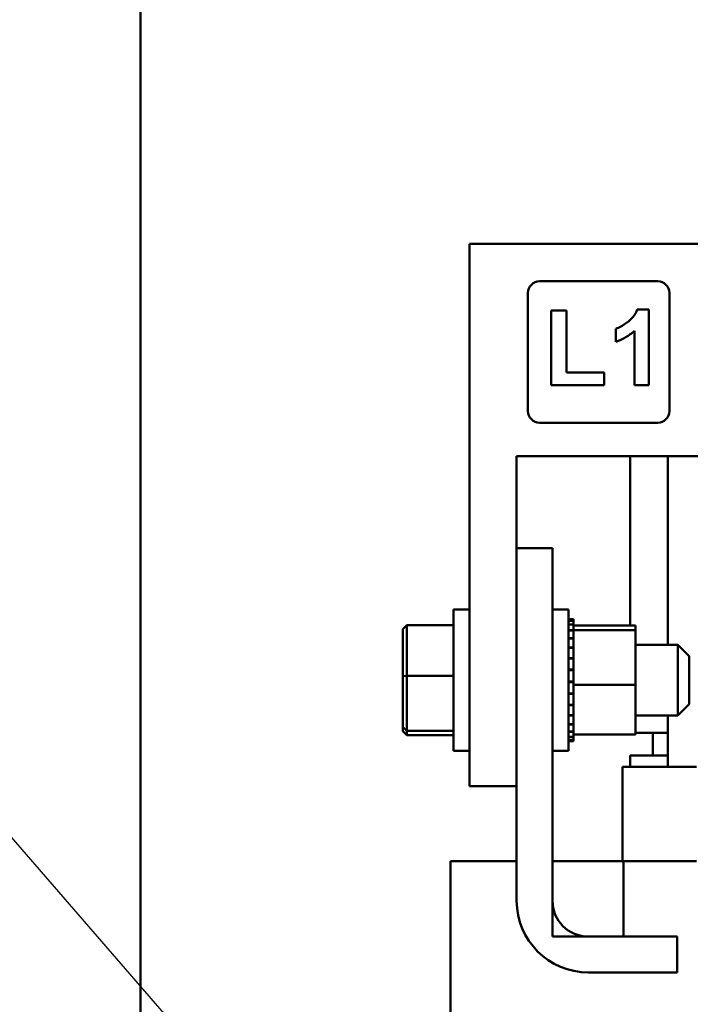
# Model space of a CAD drawing. Units: inches. Extents: x 3 to 140, y 2 to 109.
# Drawn here: x 13 to 16, y 36 to 41 of the extents above; entities that cross this region are included whole.
import ezdxf

# ---------------------------------------------------------------- set-up
doc = ezdxf.new("R2010")
doc.units = ezdxf.units.IN
doc.header["$LTSCALE"] = 6.5
doc.header["$MEASUREMENT"] = 0
doc.layers.add('Symbol (ANSI)', color=7, linetype='Continuous', lineweight=25)
doc.layers.add('Visible (ANSI)', color=7, linetype='Continuous', lineweight=50)

msp = doc.modelspace()

# ---------------------------------------------------------------- linework, layer by layer
at = {"layer": 'Symbol (ANSI)'}
msp.add_lwpolyline([(15.7435, 33.4438), (12.1528, 37.5918), (11.513, 37.5918)], dxfattribs=at)
at = {"layer": 'Visible (ANSI)'}
for p, q in [((13.3171, 91.754), (13.3171, 25.022)), ((15.0604, 40.1843), (16.3104, 40.1843)), ((15.0604, 37.3093), (15.0604, 40.1843)), ((15.4322, 39.9858), (16.0582, 39.9858)), ((15.3702, 39.2978), (15.3702, 39.9238)), ((16.1202, 39.9238), (16.1202, 39.2978)), ((16.0117, 39.8358), (15.9496, 39.8358)), ((16.0117, 39.4343), (16.0117, 39.8358)), ((15.5739, 39.8309), (15.4931, 39.8309)), ((15.4931, 39.8309), (15.4931, 39.4343)), ((15.5739, 39.5019), (15.5739, 39.8309)), ((15.8358, 39.7346), (15.8358, 39.665)), ((15.9349, 39.723), (15.9349, 39.4343)), ((15.7749, 39.5019), (15.5739, 39.5019)), ((15.7749, 39.4343), (15.7749, 39.5019)), ((15.4931, 39.4343), (15.7749, 39.4343)), ((15.9349, 39.4343), (16.0117, 39.4343)), ((16.0582, 39.2358), (15.4322, 39.2358)), ((15.3104, 37.3093), (15.3104, 39.0593)), ((15.3104, 39.0593), (16.3104, 39.0593)), ((15.9114, 38.1606), (15.9114, 39.0593)), ((16.1114, 38.0588), (16.1114, 39.0593)), ((15.5004, 38.5713), (15.3104, 38.5713)), ((15.5004, 36.7013), (15.5004, 38.5713)), ((14.9754, 37.4963), (14.9754, 38.2463)), ((15.0604, 38.2463), (14.9754, 38.2463)), ((15.5004, 38.2463), (15.5854, 38.2463)), ((15.5854, 38.2463), (15.5854, 37.4963)), ((15.6114, 38.1944), (15.5854, 38.1944)), ((15.6114, 38.1943), (15.5854, 38.1943)), ((15.6114, 38.1867), (15.5854, 38.1867)), ((15.6114, 38.186), (15.5854, 38.186)), ((15.6114, 38.1668), (15.5854, 38.1668)), ((15.6114, 38.1656), (15.5854, 38.1656)), ((15.6114, 38.1944), (15.6114, 38.1943)), ((15.6114, 38.1867), (15.6114, 38.1943)), ((15.6114, 38.1867), (15.6114, 38.186)), ((15.6114, 38.1668), (15.6114, 38.186)), ((15.6114, 38.1668), (15.6114, 38.1656)), ((15.6114, 38.1392), (15.6114, 38.1656)), ((14.7074, 38.1418), (14.7274, 38.1625)), ((14.7074, 38.1418), (14.7074, 37.8914)), ((14.7274, 37.893), (14.7274, 38.1625)), ((14.9754, 38.1625), (14.7274, 38.1625)), ((15.6114, 38.1356), (15.5854, 38.1356)), ((15.6114, 38.1338), (15.5854, 38.1338)), ((15.9404, 38.1606), (15.6114, 38.1606)), ((15.6114, 38.1392), (15.6114, 38.1356)), ((15.6114, 38.1356), (15.6114, 38.1338)), ((15.9404, 38.1354), (15.6114, 38.1354)), ((15.6114, 38.1282), (15.6114, 38.1338)), ((15.6114, 38.1282), (15.6114, 38.0943)), ((15.9404, 38.1354), (15.9404, 38.1606)), ((15.9404, 37.8461), (15.9404, 38.1354)), ((15.6114, 38.0943), (15.5854, 38.0943)), ((15.6114, 38.092), (15.5854, 38.092)), ((15.6114, 38.0943), (15.6114, 38.092)), ((15.6114, 38.0443), (15.6114, 38.092)), ((15.6114, 38.0443), (15.5854, 38.0443)), ((15.6114, 38.0417), (15.5854, 38.0417)), ((15.6114, 38.0443), (15.6114, 38.0417)), ((15.6114, 37.9878), (15.6114, 38.0417)), ((15.9404, 38.0588), (16.1654, 38.0588)), ((16.1654, 37.6838), (16.1654, 38.0588)), ((16.2254, 37.9988), (16.1654, 38.0588)), ((15.6114, 37.9878), (15.5854, 37.9878)), ((15.6114, 37.9849), (15.5854, 37.9849)), ((15.6114, 37.9878), (15.6114, 37.9849)), ((15.6114, 37.9267), (15.6114, 37.9849)), ((16.2254, 37.9988), (16.2254, 37.7438)), ((15.6114, 37.9267), (15.5854, 37.9267)), ((15.6114, 37.9237), (15.5854, 37.9237)), ((15.6114, 37.9267), (15.6114, 37.9237)), ((15.6114, 37.9013), (15.6114, 37.9237)), ((14.7074, 37.8914), (14.7274, 37.893)), ((14.7074, 37.8914), (14.7074, 37.621)), ((14.7274, 37.6018), (14.7274, 37.893)), ((14.9754, 37.893), (14.7274, 37.893)), ((15.6114, 37.8635), (15.5854, 37.8635)), ((15.6114, 37.8605), (15.5854, 37.8605)), ((15.6114, 37.9013), (15.6114, 37.8663)), ((15.6114, 37.8635), (15.6114, 37.8663)), ((15.6114, 37.8635), (15.6114, 37.8605)), ((15.6114, 37.8596), (15.6114, 37.8605)), ((15.6114, 37.8596), (15.6114, 37.8461)), ((15.6114, 37.8007), (15.5854, 37.8007)), ((15.6114, 37.8461), (15.6114, 37.8125)), ((15.9404, 37.8461), (15.6114, 37.8461)), ((15.6114, 37.8007), (15.6114, 37.8125)), ((15.6114, 37.8007), (15.6114, 37.7977)), ((15.9404, 37.5821), (15.9404, 37.8461)), ((15.6114, 37.7977), (15.5854, 37.7977)), ((15.6114, 37.7405), (15.6114, 37.7977)), ((15.6114, 37.7405), (15.5854, 37.7405)), ((15.6114, 37.7377), (15.5854, 37.7377)), ((15.6114, 37.7405), (15.6114, 37.7377)), ((15.6114, 37.6854), (15.6114, 37.7377)), ((16.2254, 37.7438), (16.1654, 37.6838)), ((15.6114, 37.6854), (15.5854, 37.6854)), ((15.6114, 37.6829), (15.5854, 37.6829)), ((15.6114, 37.6854), (15.6114, 37.6829)), ((15.6114, 37.6374), (15.6114, 37.6829)), ((15.9404, 37.6838), (16.1654, 37.6838)), ((16.1114, 37.4113), (16.1114, 37.6838)), ((14.7074, 37.621), (14.7274, 37.6018)), ((14.7074, 37.621), (14.7074, 37.6009)), ((14.7074, 37.6009), (14.7274, 37.5801)), ((14.7274, 37.5801), (14.7274, 37.6018)), ((14.9754, 37.6018), (14.7274, 37.6018)), ((15.6114, 37.6374), (15.5854, 37.6374)), ((15.6114, 37.6353), (15.5854, 37.6353)), ((15.6114, 37.5984), (15.5854, 37.5984)), ((15.6114, 37.5968), (15.5854, 37.5968)), ((15.6114, 37.6374), (15.6114, 37.6353)), ((15.6114, 37.5984), (15.6114, 37.6353)), ((15.6114, 37.5984), (15.6114, 37.5968)), ((15.6114, 37.5968), (15.6114, 37.5821)), ((16.1114, 37.5913), (15.9404, 37.5913)), ((16.0314, 37.4713), (16.0314, 37.5913)), ((16.1114, 37.5913), (16.0314, 37.5913)), ((14.9754, 37.5801), (14.7274, 37.5801)), ((15.6114, 37.5699), (15.5854, 37.5699)), ((15.6114, 37.5688), (15.5854, 37.5688)), ((15.6114, 37.553), (15.5854, 37.553)), ((15.6114, 37.5525), (15.5854, 37.5525)), ((15.6114, 37.5483), (15.5854, 37.5483)), ((15.6114, 37.5699), (15.6114, 37.5821)), ((15.9404, 37.5821), (15.6114, 37.5821)), ((15.6114, 37.5699), (15.6114, 37.5688)), ((15.6114, 37.553), (15.6114, 37.5688)), ((15.6114, 37.553), (15.6114, 37.5525)), ((15.6114, 37.5483), (15.6114, 37.5525)), ((15.0604, 37.4963), (14.9754, 37.4963)), ((15.5004, 37.4963), (15.5854, 37.4963)), ((15.9114, 37.4713), (15.9114, 37.4113)), ((16.1114, 37.4713), (15.9114, 37.4713)), ((16.0314, 37.4713), (16.1114, 37.4713)), ((15.8714, 36.9113), (15.8714, 37.4113)), ((15.8714, 37.4113), (15.8764, 37.4113)), ((16.1892, 37.4113), (15.8764, 37.4113)), ((16.1892, 37.4113), (16.2642, 37.4113)), ((15.0604, 37.3093), (15.3104, 37.3093)), ((15.3104, 37.3093), (15.3104, 36.7013)), ((14.9594, 36.9113), (14.9594, 34.432)), ((14.9594, 36.9113), (15.0214, 36.9113)), ((15.3104, 36.9113), (15.0214, 36.9113)), ((15.5004, 36.5113), (15.5004, 36.9113)), ((15.5004, 36.9113), (15.8764, 36.9113)), ((15.8764, 36.9113), (16.2642, 36.9113)), ((15.8764, 36.9113), (15.8764, 36.5113)), ((15.8764, 36.5113), (15.5004, 36.5113)), ((16.1604, 36.5113), (15.6904, 36.5113)), ((16.1604, 36.3213), (16.1604, 36.5113)), ((15.6904, 36.3213), (16.1604, 36.3213))]:
    msp.add_line(p, q, dxfattribs=at)
for centre, radius, start, end in [((15.4322, 39.9238), 0.062, 90, 180), ((16.0582, 39.9238), 0.062, 0, 90), ((15.4322, 39.2978), 0.062, 180, 270), ((16.0582, 39.2978), 0.062, 270, 0), ((15.6904, 36.7013), 0.38, 180, 270), ((15.6904, 36.7013), 0.19, 180, 270)]:
    msp.add_arc(centre, radius, start, end, dxfattribs=at)
for points, knots in [([(15.9496, 39.8358), (15.9442, 39.8209), (15.9363, 39.8075), (15.9218, 39.7904), (15.9107, 39.7779), (15.8721, 39.7508), (15.8543, 39.7405), (15.8358, 39.7346)], [-0.866711, -0.866711, -0.866711, -0.866711, -0.3598153, -0.3598153, -0.147582, -0.147582, 0, 0, 0, 0]), ([(15.8358, 39.665), (15.8544, 39.6712), (15.8722, 39.6791), (15.9056, 39.6986), (15.9209, 39.71), (15.9349, 39.723)], [-0.2948291, -0.2948291, -0.2948291, -0.2948291, -0.1457616, -0.1457616, 0, 0, 0, 0])]:
    msp.add_open_spline(points, degree=3, knots=knots, dxfattribs=at)

doc.saveas('drawing.dxf')
